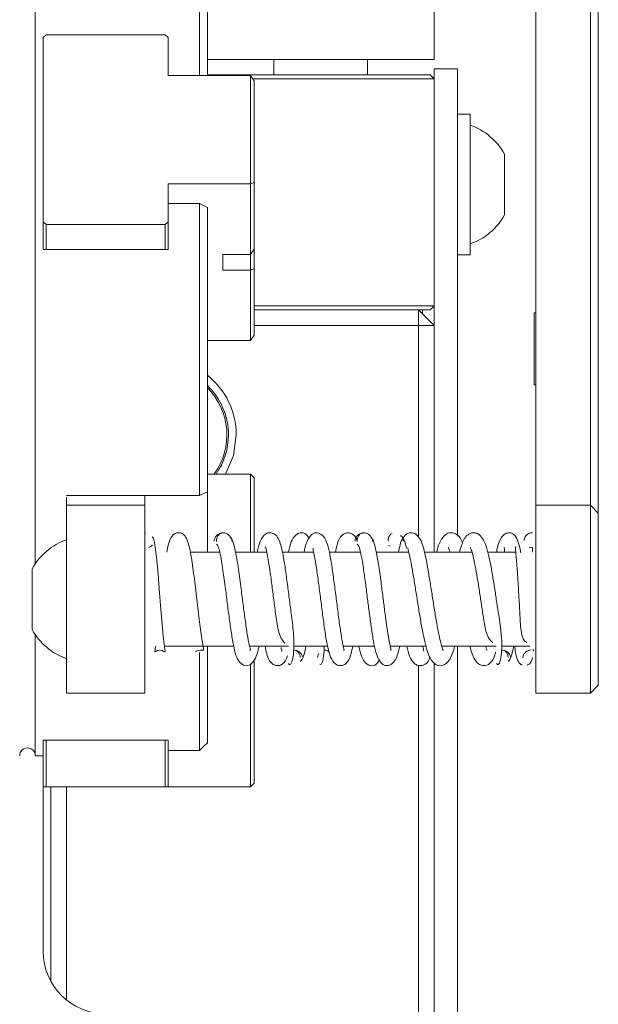
# Model space of a CAD drawing. Units: millimetres. Extents: x 0 to 673, y -1 to 558.
# Drawn here: x 301 to 316, y 196 to 221 of the extents above; entities that cross this region are included whole.
import ezdxf

# ---------------------------------------------------------------- set-up
doc = ezdxf.new("R2010")
doc.units = ezdxf.units.MM

msp = doc.modelspace()

# ---------------------------------------------------------------- linework, layer by layer
at = {"color": 7, "linetype": 'Continuous', "lineweight": 15}
for p, q in [((311.886355, 220.078558), (311.886355, 224.278563)), ((314.486356, 213.717788), (314.486356, 223.314208)), ((315.886354, 213.717788), (315.886354, 223.314208)), ((316.086355, 223.314208), (316.086355, 213.717788)), ((301.686355, 207.183355), (301.686355, 221.932524)), ((305.886355, 219.664198), (305.886355, 221.932524)), ((306.086355, 219.664198), (306.086355, 221.953636)), ((301.966356, 220.703429), (301.886355, 220.634144)), ((301.886355, 220.634144), (301.886355, 215.92297)), ((305.006355, 220.703429), (301.966356, 220.703429)), ((305.086355, 220.634144), (305.006355, 220.703429)), ((305.086355, 219.664198), (305.086355, 220.634144)), ((309.886356, 220.078558), (306.086355, 220.078558)), ((307.786356, 220.078558), (307.786356, 219.678563)), ((309.886356, 220.078558), (311.886355, 220.078558)), ((310.186355, 219.678563), (310.186355, 220.078558)), ((311.886355, 219.832951), (312.486355, 219.832951)), ((311.886355, 218.232948), (311.886355, 219.832951)), ((312.486355, 219.832951), (312.486355, 218.232948)), ((307.186356, 219.664198), (305.086355, 219.664198)), ((306.086355, 219.678563), (309.886356, 219.678563)), ((307.186356, 216.892916), (307.186356, 219.664198)), ((307.286355, 219.527596), (307.186356, 219.664198)), ((309.886356, 219.578558), (307.249048, 219.578558)), ((307.286355, 219.527596), (307.286355, 216.929525)), ((309.886356, 219.678563), (311.786355, 219.678563)), ((311.886355, 219.578558), (309.886356, 219.578558)), ((311.786355, 219.678563), (311.886355, 219.578558)), ((312.806356, 218.678564), (312.486355, 218.678564)), ((312.806356, 215.078562), (312.806356, 218.678564)), ((311.886355, 207.478565), (311.886355, 218.232948)), ((312.486355, 207.892758), (312.486355, 218.232948)), ((313.686356, 217.652565), (313.686356, 216.471606)), ((305.086355, 215.92297), (305.086355, 216.892916)), ((305.086355, 216.892916), (307.186356, 216.892916)), ((307.186356, 216.892916), (307.286355, 216.929525)), ((307.186356, 215.092915), (307.186356, 216.892916)), ((307.286355, 216.929525), (307.286355, 215.229517)), ((313.686356, 216.471606), (313.686356, 216.104561)), ((305.886355, 216.393214), (305.086355, 216.393214)), ((305.886355, 208.926111), (305.886355, 216.393214)), ((306.086355, 209.027332), (306.086355, 216.291922)), ((301.886355, 215.92297), (301.966356, 215.853685)), ((301.886355, 215.92297), (301.886355, 215.341979)), ((301.966356, 215.853685), (301.966356, 215.221411)), ((301.966356, 215.853685), (305.006355, 215.853685)), ((305.006355, 215.853685), (305.086355, 215.92297)), ((305.006355, 215.853685), (305.006355, 215.221411)), ((305.086355, 215.92297), (305.086355, 215.341979)), ((301.886355, 215.221411), (301.886355, 215.341979)), ((305.086355, 215.221411), (301.886355, 215.221411)), ((305.086355, 215.341979), (305.086355, 215.221411)), ((307.186356, 215.092915), (307.286355, 215.229517)), ((307.286355, 215.229517), (307.286355, 214.729518)), ((306.486355, 214.69292), (306.486355, 215.092915)), ((306.486355, 215.092915), (307.186356, 215.092915)), ((307.186356, 214.69292), (307.186356, 215.092915)), ((312.486355, 215.078562), (312.806356, 215.078562)), ((307.186356, 214.69292), (306.486355, 214.69292)), ((307.186356, 214.69292), (307.286355, 214.729518)), ((307.186356, 212.89292), (307.186356, 214.69292)), ((307.286355, 214.729518), (307.286355, 213.029522)), ((307.286355, 213.778561), (309.886356, 213.778561)), ((309.886356, 213.778561), (311.886355, 213.778561)), ((311.786355, 213.678557), (311.886355, 213.778561)), ((314.486356, 213.371378), (314.486356, 213.717788)), ((315.886354, 213.371378), (315.886354, 213.717788)), ((316.086355, 213.717788), (316.086355, 213.198179)), ((309.886356, 213.678557), (307.286355, 213.678557)), ((310.91105, 213.678557), (309.886356, 213.678557)), ((310.91105, 213.678557), (311.486356, 213.678557)), ((311.786355, 213.678557), (311.486356, 213.678557)), ((311.486356, 213.678557), (311.486356, 213.278562)), ((311.486356, 213.678557), (311.886355, 213.278562)), ((311.591716, 213.678557), (311.591716, 213.573199)), ((314.486356, 213.598758), (314.446355, 213.598758)), ((314.446355, 212.678558), (314.446355, 213.598758)), ((311.486356, 213.278562), (307.286355, 213.278562)), ((311.486356, 207.867712), (311.486356, 213.278562)), ((311.486356, 213.278562), (311.886355, 213.278562)), ((314.486356, 208.678561), (314.486356, 213.371378)), ((315.886354, 208.678561), (315.886354, 213.371378)), ((316.086355, 213.198179), (316.086355, 208.478564)), ((307.186356, 212.89292), (307.286355, 213.029522)), ((306.086355, 212.89292), (307.186356, 212.89292)), ((314.446355, 211.758369), (314.446355, 212.678558)), ((306.090355, 211.786562), (306.086355, 211.786562)), ((306.090355, 211.786562), (306.090355, 209.570557)), ((314.446355, 211.758369), (314.486356, 211.758369)), ((306.086355, 209.570557), (306.090355, 209.570557)), ((307.186356, 209.478563), (306.086355, 209.478563)), ((307.186356, 207.478565), (307.186356, 209.478563)), ((307.286355, 209.378558), (307.186356, 209.478563)), ((307.286355, 209.378558), (307.286355, 207.478565)), ((305.886355, 208.926111), (302.486356, 208.926111)), ((304.486355, 208.926111), (304.486355, 208.785242)), ((306.086355, 209.027332), (306.086355, 207.478565)), ((302.486356, 208.888394), (302.486356, 208.785242)), ((302.486356, 208.678561), (302.486356, 208.785242)), ((304.486355, 208.678561), (302.486356, 208.678561)), ((302.486356, 208.678561), (302.486356, 203.878564)), ((304.486355, 208.785242), (304.486355, 208.678561)), ((304.486355, 208.678561), (304.486355, 203.878564)), ((315.886354, 208.678561), (314.486356, 208.678561)), ((314.486356, 203.878564), (314.486356, 208.678561)), ((316.086355, 208.478564), (315.886354, 208.678561)), ((315.886354, 203.878564), (315.886354, 208.678561)), ((316.086355, 208.478564), (316.086355, 204.078561)), ((304.502398, 207.973534), (304.486355, 207.970327)), ((310.723996, 207.649141), (310.763329, 207.630938)), ((311.108498, 207.766396), (311.08655, 207.840913)), ((306.405129, 207.478565), (305.651799, 207.478565)), ((307.604195, 207.478565), (306.806645, 207.478565)), ((308.805721, 207.478565), (308.006498, 207.478565)), ((310.004832, 207.478565), (309.208256, 207.478565)), ((310.001487, 207.497901), (309.968761, 207.478565)), ((311.235847, 207.478565), (310.406652, 207.478565)), ((312.856746, 207.478565), (311.637114, 207.478565)), ((313.974079, 207.478565), (313.258599, 207.478565)), ((314.400624, 207.603925), (314.400624, 207.478565)), ((301.606356, 205.856985), (301.606356, 207.052559)), ((301.606356, 205.504566), (301.606356, 205.856985)), ((301.686355, 202.27856), (301.686355, 205.37377)), ((304.98855, 205.07856), (306.761312, 205.07856)), ((305.886355, 202.408677), (305.886355, 204.916543)), ((306.086355, 202.611262), (306.086355, 205.07856)), ((306.486355, 205.07856), (306.761312, 205.07856)), ((307.161917, 205.07856), (308.165859, 205.07856)), ((308.298728, 205.07856), (309.163044, 205.07856)), ((309.562175, 205.07856), (310.361889, 205.07856)), ((310.762401, 205.07856), (311.676227, 205.07856)), ((312.082922, 205.07856), (313.473974, 205.07856)), ((312.486355, 161.078566), (312.486355, 205.07856)), ((313.615906, 205.07856), (314.33149, 205.07856)), ((314.407378, 204.9936), (314.43947, 204.95767)), ((307.186356, 201.478559), (307.186356, 204.62721)), ((307.286355, 204.737633), (307.286355, 201.578563)), ((311.886355, 161.078566), (311.886355, 204.648548)), ((314.164449, 204.820603), (314.159143, 204.812485)), ((311.486356, 162.078565), (311.486356, 204.585987)), ((302.486356, 203.878564), (304.486355, 203.878564)), ((314.486356, 203.878564), (315.886354, 203.878564)), ((315.886354, 203.878564), (316.086355, 204.078561)), ((301.886355, 202.673846), (305.086355, 202.673846)), ((301.886355, 202.640551), (301.886355, 202.673846)), ((301.886355, 201.478559), (301.886355, 202.640551)), ((301.966356, 201.478559), (301.966356, 202.673846)), ((305.006355, 201.478559), (305.006355, 202.673846)), ((305.086355, 202.673846), (305.086355, 202.640551)), ((305.086355, 201.478559), (305.086355, 202.640551)), ((305.086355, 202.408677), (305.886355, 202.408677)), ((301.686355, 202.27856), (301.886355, 202.27856)), ((301.966356, 201.478559), (301.886355, 201.478559)), ((301.886355, 197.278565), (301.886355, 201.478559)), ((305.006355, 201.478559), (301.966356, 201.478559)), ((302.086356, 196.503967), (302.086356, 201.478559)), ((302.486356, 201.478559), (302.486356, 196.029562)), ((305.086355, 201.478559), (305.006355, 201.478559)), ((307.186356, 201.478559), (305.086355, 201.478559)), ((307.286355, 201.578563), (307.186356, 201.478559))]:
    msp.add_line(p, q, dxfattribs=at)
at = {"color": 7, "linetype": 'Continuous', "lineweight": 15, "flags": 128}
for points in [[(306.086355, 216.291922), (305.974361, 216.348654), (305.886355, 216.393214)], [(306.826356, 210.478562), (306.754415, 209.95515), (306.548764, 209.478563)], [(306.086355, 209.027332), (305.974361, 208.970648), (305.886355, 208.926111)], [(304.761364, 205.07856), (304.748537, 204.99559), (304.740989, 204.934078), (304.747449, 204.930371), (304.769386, 204.94526), (304.810637, 204.967016), (304.87283, 204.978961), (304.934257, 204.966956), (304.975492, 204.945296), (304.997934, 204.930562), (305.005154, 204.935211), (304.998246, 205.00527), (304.980694, 205.13795), (304.958592, 205.325383), (304.936244, 205.548328), (304.896057, 206.018323), (304.854949, 206.545502), (304.824579, 206.923658), (304.78527, 207.34567), (304.761653, 207.54742), (304.735027, 207.718939), (304.705107, 207.836121), (304.671611, 207.871288), (304.671611, 207.871288)], [(314.400625, 207.603925), (314.393449, 207.604009), (314.317419, 207.592672)], [(305.886355, 202.408677), (305.998361, 202.522129), (306.086355, 202.611262)]]:
    msp.add_lwpolyline(points, dxfattribs=at)
at = {"color": 7, "linetype": 'Continuous', "lineweight": 15}
for centre, radius, start, end in [((312.274012, 216.878561), 1.610525, 28.7238624, 70.6984302), ((312.274012, 216.878561), 1.610525, 289.3015698, 331.2761376), ((304.886355, 210.478561), 1.94, 0, 51.7891864), ((304.886355, 210.478561), 1.74, 0, 46.397181), ((304.886355, 210.478561), 1.7, 323.9681209, 45.0991278), ((304.886355, 210.478561), 1.74, 324.9204891, 0), ((303.018699, 206.278561), 1.610525, 109.3015698, 151.2761376), ((303.018699, 206.278561), 1.610525, 208.7238624, 250.6984302), ((301.486355, 202.278561), 0.2, 0, 180), ((303.486355, 197.278561), 1.6, 180, 270), ((289.886355, 178.678561), 18, 48.8441395, 91.9102132)]:
    msp.add_arc(centre, radius, start, end, dxfattribs=at)
for points, knots in [([(305.785966, 204.945141), (305.787636, 204.945298), (305.793896, 204.945888), (305.94406, 204.990459), (305.99454, 204.965095), (305.98845, 205.024309), (305.959836, 205.167746), (305.925814, 205.378939), (305.89161, 205.630405), (305.846083, 206.000569), (305.788265, 206.509995), (305.730276, 207.001098), (305.677867, 207.35543), (305.619254, 207.660112), (305.556719, 207.851645), (305.460026, 207.953974), (305.353623, 207.988246), (305.246808, 207.957729), (305.152963, 207.865143), (305.097198, 207.736885), (305.064373, 207.541226), (305.05386, 207.478565)], [0, 0, 0, 0, 0.023955474, 0.08981335, 0.126444851, 0.167472612, 0.213343987, 0.261751356, 0.309869487, 0.357649921, 0.451318888, 0.548060719, 0.599724837, 0.653884021, 0.754383407, 0.790461236, 0.816630805, 0.841624457, 0.873674223, 0.959543218, 1, 1, 1, 1]), ([(306.720433, 207.751614), (306.714326, 207.780834), (306.701868, 207.840451), (306.646555, 207.912011), (306.575021, 207.962907), (306.490315, 207.983848), (306.405617, 207.966939), (306.334109, 207.919892), (306.278797, 207.851931), (306.266329, 207.794428), (306.260221, 207.766253)], [0, 0, 0, 0, 0.119398185, 0.243600216, 0.371018675, 0.49992798, 0.62887475, 0.756375447, 0.880626988, 1, 1, 1, 1]), ([(306.490327, 207.977515), (306.466941, 207.973132), (306.420064, 207.964346), (306.363285, 207.91081), (306.3232, 207.838704), (306.321356, 207.780653), (306.320433, 207.751614)], [0, 0, 0, 0, 0.248947049, 0.498987394, 0.749380582, 1, 1, 1, 1]), ([(308.165421, 204.631489), (308.174247, 204.617727), (308.191596, 204.590676), (308.235269, 204.625689), (308.281757, 204.777551), (308.303229, 205.0519), (308.294038, 205.412812), (308.244032, 205.819682), (308.18656, 206.257325), (308.134633, 206.669621), (308.079713, 207.070989), (308.025518, 207.409032), (307.954368, 207.72555), (307.880195, 207.908445), (307.723432, 207.983044), (307.576115, 207.968683), (307.454259, 207.820781), (307.395957, 207.65322), (307.369964, 207.514371), (307.363261, 207.478565)], [0, 0, 0, 0, 0.039370501, 0.077387908, 0.147802951, 0.210157271, 0.264152977, 0.349009521, 0.412259069, 0.476769655, 0.545254085, 0.615992317, 0.678832252, 0.784836539, 0.813591088, 0.843886228, 0.907544487, 0.976157377, 1, 1, 1, 1]), ([(308.684392, 207.830173), (308.670151, 207.857171), (308.62721, 207.938577), (308.505441, 208.000714), (308.329806, 207.934623), (308.222554, 207.737518), (308.179895, 207.590565), (308.160736, 207.481261), (308.160263, 207.478565)], [0, 0, 0, 0, 0.101811662, 0.306978959, 0.518115345, 0.744108085, 0.993687197, 1, 1, 1, 1]), ([(309.574907, 204.971415), (309.576122, 204.971418), (309.586089, 204.971449), (309.576884, 205.004549), (309.560396, 205.087325), (309.525191, 205.260101), (309.482499, 205.53272), (309.429357, 205.923212), (309.376672, 206.338329), (309.323321, 206.755709), (309.266968, 207.156343), (309.210726, 207.486056), (309.147417, 207.738824), (309.042027, 207.929669), (308.867737, 208.002331), (308.724522, 207.923363), (308.626683, 207.749885), (308.58347, 207.603362), (308.563351, 207.490838), (308.561157, 207.478565)], [0, 0, 0, 0, 0.004817164, 0.039515423, 0.077293572, 0.117255715, 0.195723269, 0.271847128, 0.345562651, 0.42093816, 0.499599167, 0.581322546, 0.657532969, 0.726391065, 0.790738238, 0.85353329, 0.918116296, 0.9910691, 1, 1, 1, 1]), ([(309.919553, 207.764274), (309.913658, 207.782416), (309.883285, 207.875891), (309.793298, 207.964662), (309.647853, 207.983289), (309.490161, 207.910825), (309.420388, 207.751177), (309.375545, 207.542244), (309.361878, 207.478565)], [0, 0, 0, 0, 0.052701158, 0.271532364, 0.375773843, 0.474764313, 0.839917797, 1, 1, 1, 1]), ([(310.31846, 207.754224), (310.312401, 207.783231), (310.30004, 207.842407), (310.244872, 207.913431), (310.173485, 207.963832), (310.088914, 207.984391), (310.004335, 207.967054), (309.932951, 207.919673), (309.877783, 207.851405), (309.865421, 207.793815), (309.859362, 207.765585)], [0, 0, 0, 0, 0.119457503, 0.243706773, 0.371133424, 0.499996256, 0.628853391, 0.756282392, 0.880534973, 1, 1, 1, 1]), ([(310.088912, 207.978052), (310.065477, 207.9738), (310.018492, 207.965277), (309.961586, 207.912237), (309.921367, 207.840684), (309.919429, 207.783052), (309.91846, 207.754224)], [0, 0, 0, 0, 0.248835536, 0.498882086, 0.749337613, 1, 1, 1, 1]), ([(310.809739, 207.96116), (310.79014, 207.94767), (310.750596, 207.92045), (310.711474, 207.849977), (310.709491, 207.794264), (310.708499, 207.766396)], [0, 0, 0, 0, 0.3293457279, 0.6645276215, 1, 1, 1, 1]), ([(312.114935, 204.963452), (312.11634, 204.963513), (312.121402, 204.963732), (312.097859, 205.015945), (312.058047, 205.15371), (311.998757, 205.415744), (311.939256, 205.741038), (311.881791, 206.090622), (311.825096, 206.451021), (311.768629, 206.80809), (311.710677, 207.151328), (311.632388, 207.537012), (311.561223, 207.806569), (311.397949, 207.970053), (311.252624, 207.992709), (311.105676, 207.88527), (311.023659, 207.73038), (310.992128, 207.563161), (310.976176, 207.478565)], [0, 0, 0, 0, 0.012838412, 0.046247938, 0.11556202, 0.1834159104, 0.2494411152, 0.314448136, 0.3782202758, 0.4424880034, 0.5098671747, 0.5806149276, 0.7100296444, 0.7647302192, 0.8200179048, 0.8762868949, 0.9374132777, 1, 1, 1, 1]), ([(311.181138, 207.58726), (311.178897, 207.597878), (311.155104, 207.710613), (311.103891, 207.851112), (311.05207, 207.885382), (311.024621, 207.903534)], [0, 0, 0, 0, 0.046624111, 0.495019825, 1, 1, 1, 1]), ([(312.613784, 207.722551), (312.60349, 207.747557), (312.562645, 207.846782), (312.469347, 207.949679), (312.300806, 207.991304), (312.147951, 207.926243), (312.044066, 207.770089), (311.981501, 207.616452), (311.951757, 207.496503), (311.947308, 207.478565)], [0, 0, 0, 0, 0.072504585, 0.287690399, 0.411274078, 0.532617647, 0.749196105, 0.962492018, 1, 1, 1, 1]), ([(313.483015, 204.632622), (313.491594, 204.619385), (313.508349, 204.593531), (313.550577, 204.62312), (313.597337, 204.758873), (313.621123, 205.005423), (313.613222, 205.423032), (313.531908, 205.900204), (313.45869, 206.402012), (313.405771, 206.745501), (313.350065, 207.075176), (313.288808, 207.381894), (313.218156, 207.645006), (313.13924, 207.831741), (313.034441, 207.947455), (312.91207, 207.984575), (312.793797, 207.965104), (312.694359, 207.880374), (312.609061, 207.746126), (312.56359, 207.57897), (312.536277, 207.478565)], [0, 0, 0, 0, 0.037827832, 0.073879513, 0.139459509, 0.196780416, 0.246051231, 0.37825769, 0.432080682, 0.487439011, 0.544258135, 0.603616567, 0.666086155, 0.729188008, 0.786116746, 0.812589643, 0.837766442, 0.884077574, 0.93036885, 1, 1, 1, 1]), ([(314.100914, 207.463998), (314.099602, 207.473407), (314.083601, 207.58816), (314.044536, 207.74076), (313.977067, 207.890539), (313.885777, 207.962967), (313.795547, 207.984613), (313.683898, 207.945521), (313.575921, 207.824199), (313.516932, 207.671075), (313.489642, 207.519946), (313.48217, 207.478565)], [0, 0, 0, 0, 0.016079653, 0.196109309, 0.368033951, 0.45557858, 0.544693815, 0.635116441, 0.728860392, 0.925758677, 1, 1, 1, 1]), ([(314.402728, 207.975262), (314.398007, 207.975927), (314.38041, 207.978407), (314.349569, 207.973704), (314.300244, 207.957814), (314.245854, 207.919828), (314.208191, 207.865854), (314.190972, 207.816624), (314.189246, 207.79076), (314.188382, 207.777804)], [0, 0, 0, 0, 0.0439086103, 0.163692921, 0.2830108979, 0.5220810617, 0.7610968025, 0.8803301311, 1, 1, 1, 1]), ([(314.402583, 207.975358), (314.397911, 207.97599), (314.380374, 207.978361), (314.349611, 207.973455), (314.300329, 207.957293), (314.246014, 207.918912), (314.208425, 207.864617), (314.19126, 207.815147), (314.189565, 207.789173), (314.188716, 207.776159)], [0, 0, 0, 0, 0.043498747, 0.163266637, 0.282567813, 0.521696985, 0.76083986, 0.880171278, 1, 1, 1, 1]), ([(304.590996, 207.596987), (304.613694, 207.609208), (304.660952, 207.63465), (304.682987, 207.665255), (304.668421, 207.655654), (304.666841, 207.654613)], [0, 0, 0, 0, 0.451748936, 0.940544415, 1, 1, 1, 1]), ([(306.319521, 207.684725), (306.334371, 207.672345), (306.362965, 207.648508), (306.40628, 207.486517), (306.447167, 207.271642), (306.494654, 206.964506), (306.546063, 206.58014), (306.601833, 206.139048), (306.654234, 205.732825), (306.709785, 205.347382), (306.765388, 205.033563), (306.828599, 204.797462), (306.931771, 204.62725), (307.08005, 204.552908), (307.247986, 204.636186), (307.349468, 204.821507), (307.388043, 204.990374), (307.408188, 205.07856)], [0, 0, 0, 0, 0.0689812902, 0.1328232683, 0.1912236697, 0.2439540713, 0.3311691942, 0.3985516925, 0.4674697279, 0.5407263872, 0.6166499278, 0.685227031, 0.7462192, 0.8053800514, 0.865473464, 0.9297477025, 1, 1, 1, 1]), ([(307.165955, 204.975516), (307.171668, 204.974501), (307.20073, 204.969338), (307.150841, 205.094605), (307.108488, 205.370791), (307.053433, 205.737618), (307.001943, 206.138672), (306.945587, 206.584161), (306.892026, 206.985485), (306.838843, 207.324191), (306.789513, 207.577561), (306.733058, 207.787392), (306.691961, 207.839879), (306.670345, 207.867485)], [0, 0, 0, 0, 0.021900703, 0.111406382, 0.214742664, 0.316172659, 0.412392273, 0.506890558, 0.631268078, 0.708124294, 0.794966458, 0.892158529, 1, 1, 1, 1]), ([(309.918866, 207.682258), (309.93195, 207.673976), (309.957259, 207.657958), (309.995843, 207.530235), (310.032741, 207.352888), (310.076757, 207.087329), (310.12517, 206.740415), (310.177071, 206.3353), (310.223947, 205.96555), (310.271744, 205.606713), (310.322152, 205.272787), (310.385895, 204.931754), (310.469191, 204.683075), (310.633529, 204.565531), (310.788697, 204.591056), (310.912591, 204.739201), (310.97007, 204.899744), (310.996039, 205.031027), (311.005442, 205.07856)], [0, 0, 0, 0, 0.061822168, 0.119576395, 0.173040247, 0.222043991, 0.305657539, 0.370120099, 0.43000537, 0.493265164, 0.560081084, 0.627197809, 0.740774467, 0.793027242, 0.847115032, 0.903654172, 0.965116308, 1, 1, 1, 1]), ([(310.773788, 204.968411), (310.777559, 204.969264), (310.791024, 204.972313), (310.75883, 205.080335), (310.716947, 205.313829), (310.668889, 205.628782), (310.622549, 205.977165), (310.575754, 206.345254), (310.523205, 206.757031), (310.471407, 207.125194), (310.420615, 207.423376), (310.374662, 207.637106), (310.322773, 207.80805), (310.285295, 207.850155), (310.265689, 207.872182)], [0, 0, 0, 0, 0.0303711063, 0.108456697, 0.1985285547, 0.2891779712, 0.3758007586, 0.4581909352, 0.5480771853, 0.6668501494, 0.737953888, 0.8170068049, 0.9042711396, 1, 1, 1, 1]), ([(307.573144, 207.61959), (307.573032, 207.619654), (307.562092, 207.625954), (307.591944, 207.560249), (307.626723, 207.378156), (307.681472, 207.059589), (307.734223, 206.66991), (307.78666, 206.260771), (307.830932, 205.90809), (307.869723, 205.634309), (307.915413, 205.423836), (307.976877, 205.256566), (308.039547, 205.188109), (308.066869, 205.158263)], [0, 0, 0, 0, 0.000959462, 0.09319426, 0.204354796, 0.331867233, 0.456632638, 0.574895323, 0.690600358, 0.760686953, 0.84093054, 0.930650843, 1, 1, 1, 1]), ([(308.795221, 207.583743), (308.792739, 207.57841), (308.787212, 207.566534), (308.806443, 207.479634), (308.849998, 207.260491), (308.902955, 206.904237), (308.956369, 206.49933), (309.009285, 206.080146), (309.062801, 205.668714), (309.120452, 205.282843), (309.177755, 204.975677), (309.251249, 204.73837), (309.371903, 204.592973), (309.518269, 204.573396), (309.676071, 204.642918), (309.747593, 204.804675), (309.792737, 205.014076), (309.806639, 205.07856)], [0, 0, 0, 0, 0.0285649053, 0.0636120149, 0.1417162039, 0.2206550741, 0.2970940704, 0.3710359747, 0.4467094231, 0.5257882534, 0.6082654931, 0.6861341996, 0.758360638, 0.7927603306, 0.825455421, 0.946249448, 1, 1, 1, 1]), ([(311.21214, 207.59502), (311.213183, 207.581912), (311.215511, 207.552643), (311.269473, 207.355745), (311.322479, 207.075935), (311.378776, 206.743668), (311.434893, 206.388568), (311.491846, 206.027485), (311.55072, 205.671615), (311.611806, 205.339713), (311.680075, 205.045581), (311.757491, 204.815757), (311.852758, 204.651775), (312.015262, 204.551271), (312.198247, 204.620077), (312.325067, 204.784472), (312.378461, 204.957674), (312.415726, 205.07856)], [0, 0, 0, 0, 0.054189015, 0.120992695, 0.189658858, 0.255802924, 0.319286253, 0.383091871, 0.448499512, 0.515400977, 0.58402414, 0.655377597, 0.724317876, 0.786892631, 0.842471504, 0.890053882, 1, 1, 1, 1]), ([(312.2501, 207.59818), (312.250448, 207.596734), (312.251618, 207.591879), (312.278273, 207.525309), (312.29699, 207.478565)], [0, 0, 0, 0, 0.297810382, 1, 1, 1, 1]), ([(312.826957, 207.595473), (312.825364, 207.595456), (312.791215, 207.595075), (312.861673, 207.522527), (312.892511, 207.333112), (312.951374, 207.065187), (313.004705, 206.749496), (313.057064, 206.411731), (313.108544, 206.066677), (313.152099, 205.76653), (313.192319, 205.53774), (313.246951, 205.313559), (313.330675, 205.222439), (313.38525, 205.163044)], [0, 0, 0, 0, 0.004991198, 0.107031289, 0.214680502, 0.320280179, 0.422718571, 0.523705393, 0.623109026, 0.725761198, 0.789384387, 0.862714668, 1, 1, 1, 1]), ([(313.681893, 207.608694), (313.679818, 207.603291), (313.676817, 207.59548), (313.691934, 207.50612), (313.696596, 207.478565)], [0, 0, 0, 0, 0.691639844, 1, 1, 1, 1]), ([(313.966802, 207.624596), (313.965392, 207.614315), (313.962434, 207.59273), (313.973079, 207.491357), (313.987244, 207.340543), (314.010199, 207.073375), (314.037702, 206.661654), (314.061451, 206.229591), (314.078163, 205.915419), (314.089279, 205.682042), (314.107683, 205.457756), (314.14884, 205.250216), (314.220398, 205.192182), (314.255239, 205.163926)], [0, 0, 0, 0, 0.067884165, 0.142514897, 0.219206698, 0.297618829, 0.455096892, 0.598097821, 0.662631182, 0.727074349, 0.807281896, 0.906168353, 1, 1, 1, 1]), ([(307.56176, 205.07856), (307.576029, 205.01242), (307.621643, 204.800995), (307.695749, 204.639808), (307.854257, 204.57243), (307.998482, 204.595595), (308.09246, 204.697401), (308.125322, 204.804301), (308.134782, 204.835075)], [0, 0, 0, 0, 0.15995681, 0.511321929, 0.606279611, 0.705960867, 0.91535198, 1, 1, 1, 1]), ([(307.993305, 204.94054), (307.99194, 204.947977), (307.99009, 204.958055), (307.9748, 205.028937), (307.970795, 205.047506)], [0, 0, 0, 0, 0.738027365, 1, 1, 1, 1]), ([(308.291414, 204.97908), (308.314292, 204.975338), (308.361213, 204.967664), (308.417749, 204.921402), (308.45749, 204.859986), (308.459163, 204.814108), (308.460015, 204.790741)], [0, 0, 0, 0, 0.2346198742, 0.4811956975, 0.735761079, 1, 1, 1, 1]), ([(308.356281, 204.96822), (308.36174, 204.967435), (308.395099, 204.962642), (308.445985, 204.927286), (308.501536, 204.871526), (308.51341, 204.826589), (308.51932, 204.804224)], [0, 0, 0, 0, 0.061545287, 0.376046562, 0.689457562, 1, 1, 1, 1]), ([(308.468291, 204.688197), (308.489981, 204.715489), (308.531211, 204.767366), (308.576974, 204.924442), (308.60092, 205.049421), (308.606502, 205.07856)], [0, 0, 0, 0, 0.459813772, 0.874057001, 1, 1, 1, 1]), ([(308.908746, 204.791433), (308.908541, 204.815098), (308.908236, 204.85039), (308.929604, 204.880709), (308.936644, 204.890698)], [0, 0, 0, 0, 0.670553829, 1, 1, 1, 1]), ([(308.966051, 204.616386), (308.974985, 204.612871), (308.992523, 204.605971), (309.032751, 204.680648), (309.069779, 204.832906), (309.076184, 205.013514), (309.078491, 205.07856)], [0, 0, 0, 0, 0.2106997819, 0.4136450511, 0.7888230884, 1, 1, 1, 1]), ([(309.073271, 204.977816), (309.075234, 204.978338), (309.099829, 204.984871), (309.150391, 204.96808), (309.184379, 204.940588), (309.201196, 204.926985)], [0, 0, 0, 0, 0.041972411, 0.525979899, 1, 1, 1, 1]), ([(309.960082, 205.07856), (309.9601, 205.078457), (309.978556, 204.971806), (310.020554, 204.824904), (310.12491, 204.628828), (310.29638, 204.556209), (310.425059, 204.615413), (310.471828, 204.702916), (310.489249, 204.735511)], [0, 0, 0, 0, 0.0002386876, 0.2463734881, 0.468555723, 0.6763525315, 0.8794407931, 1, 1, 1, 1]), ([(311.186929, 205.07856), (311.191828, 205.054967), (311.218619, 204.925951), (311.273739, 204.773769), (311.364431, 204.633101), (311.493397, 204.571328), (311.657501, 204.594176), (311.738055, 204.675781), (311.77387, 204.7734), (311.781339, 204.793757)], [0, 0, 0, 0, 0.051719213, 0.282817819, 0.499979309, 0.603591992, 0.707043283, 0.93890672, 1, 1, 1, 1]), ([(311.619787, 204.954225), (311.620896, 204.955061), (311.624736, 204.957957), (311.60695, 205.017341), (311.594303, 205.05957)], [0, 0, 0, 0, 0.288891071, 1, 1, 1, 1]), ([(312.802774, 205.07856), (312.820277, 205.011271), (312.865926, 204.835782), (312.943011, 204.689831), (313.064945, 204.590225), (313.221756, 204.566439), (313.354687, 204.667442), (313.421038, 204.785495), (313.450448, 204.891085), (313.459893, 204.924995)], [0, 0, 0, 0, 0.141621475, 0.369350608, 0.474011094, 0.57240773, 0.749254738, 0.919475402, 1, 1, 1, 1]), ([(313.233744, 204.966515), (313.234239, 204.97207), (313.235363, 204.984673), (313.216515, 205.026691), (313.204583, 205.075114), (313.203734, 205.07856)], [0, 0, 0, 0, 0.42261032, 0.958907486, 1, 1, 1, 1]), ([(313.612477, 204.97914), (313.634211, 204.975613), (313.67995, 204.96819), (313.735497, 204.922701), (313.775275, 204.861613), (313.776951, 204.815822), (313.777804, 204.792517)], [0, 0, 0, 0, 0.226042831, 0.475715808, 0.733173035, 1, 1, 1, 1]), ([(313.670057, 204.969615), (313.676888, 204.968642), (313.711682, 204.963689), (313.76388, 204.927859), (313.81938, 204.871735), (313.831243, 204.826773), (313.837151, 204.804379)], [0, 0, 0, 0, 0.0755898918, 0.3850528274, 0.6937135036, 1, 1, 1, 1]), ([(313.785741, 204.688471), (313.810978, 204.71903), (313.859129, 204.777336), (313.90267, 204.981434), (313.92339, 205.07856)], [0, 0, 0, 0, 0.524119026, 1, 1, 1, 1]), ([(313.949125, 205.07856), (313.952648, 205.048379), (313.970635, 204.894313), (313.999064, 204.765826), (314.058244, 204.655914), (314.099139, 204.611288), (314.136276, 204.596392), (314.142424, 204.593927)], [0, 0, 0, 0, 0.1180788219, 0.6027687185, 0.8075429953, 0.9681416226, 1, 1, 1, 1]), ([(314.156115, 204.777402), (314.156897, 204.790413), (314.158456, 204.816357), (314.17532, 204.865827), (314.21254, 204.920408), (314.266542, 204.958451), (314.315633, 204.975974), (314.341426, 204.977877), (314.354345, 204.97883)], [0, 0, 0, 0, 0.125959579, 0.251139547, 0.50135402, 0.750884098, 0.875226175, 1, 1, 1, 1]), ([(314.269225, 204.600066), (314.291691, 204.605675), (314.333452, 204.616101), (314.384655, 204.704725), (314.403539, 204.774707), (314.404587, 204.778594)], [0, 0, 0, 0, 0.523729232, 0.973546778, 1, 1, 1, 1])]:
    msp.add_open_spline(points, degree=3, knots=knots, dxfattribs=at)

doc.saveas('drawing.dxf')
